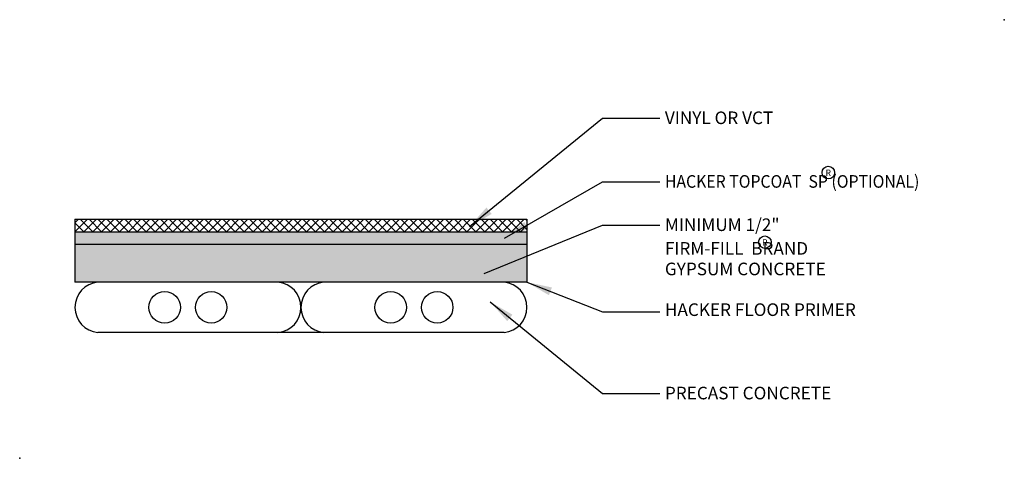
# Model space of a CAD drawing. Extents: x 378.9 to 398.5, y -20.4 to -11.7.
import ezdxf

# ---------------------------------------------------------------- set-up
doc = ezdxf.new("R2010")
doc.units = 0
doc.header["$MEASUREMENT"] = 0
for name, color, linetype in [('R-ANNO-TEXT', 6, 'Continuous'), ('R-SWTS-DET1', 1, 'Continuous'), ('R-SWTS-PAT1', 5, 'Continuous')]:
    doc.layers.add(name, color=color, linetype=linetype)
doc.styles.add('SWTSTEXT', font='romans.shx', dxfattribs={"height": 0.25})
doc.dimstyles.new('SWTSARCH', dxfattribs={"dimscale": 4, "dimtxt": 0.25, "dimasz": 0.125, "dimexe": 0.0625, "dimexo": 0.0625, "dimgap": 0.0625, "dimtad": 1, "dimtih": 1, "dimtoh": 1, "dimdec": 4, "dimzin": 3, "dimdsep": 46, "dimlunit": 5, "dimtxsty": 'SWTSTEXT', "dimcen": 0.1875, "dimdle": 0.179688, "dimclrd": 256, "dimclre": 256, "dimclrt": 256, "dimadec": 0, "dimazin": 0, "dimtfac": 1, "dimtdec": 4, "dimtmove": 2, "dimatfit": 3, "dimfxl": 1, "dimfrac": 2, "dimtolj": 1, "dimtzin": 3, "dimarcsym": 0})

# ---------------------------------------------------------------- blocks, each defined once
blk = doc.blocks.new('A$C6F734CD0')
at = {"layer": 'R-ANNO-TEXT'}
blk.add_circle((0.125, 0.125), 0.125, dxfattribs=at)
at = {"layer": 'R-ANNO-TEXT', "style": 'SWTSTEXT'}
blk.add_text('R', height=0.125, dxfattribs=at).set_placement((0.07, 0.058))

msp = doc.modelspace()

# ---------------------------------------------------------------- hatches: boundary and pattern name
at = {"layer": 'R-SWTS-PAT1'}
h = msp.add_hatch(dxfattribs=at)
h.set_pattern_fill('ANSI37', color=256, style=0)
h.set_pattern_definition([(45, (380.01874, -15.87784), (-0.0883883, 0.0883883), []), (135, (380.01874, -15.87784), (-0.0883883, -0.0883883), [])])
h.paths.add_polyline_path([(388.987, -15.628), (380.019, -15.628), (380.019, -15.878), (388.987, -15.878)])
h = msp.add_hatch(dxfattribs=at)
h.set_pattern_fill('CROSS', color=256, scale=0.25, style=0)
h.paths.add_polyline_path([(388.987, -15.878), (380.019, -15.878), (380.019, -16.128), (388.987, -16.128)])
h = msp.add_hatch(dxfattribs=at)
h.set_pattern_fill('AR-CONC', color=256, scale=0.05, style=0)
h.set_pattern_definition([(50, (0, 3.23604), (0.3586301, -0.03137607), [0.0375, -0.4125]), (355, (0, 3.23604), (-0.06937567, 0.37609607), [0.03, -0.33]), (100.4514, (0.0299, 3.23343), (0.2892547, 0.34471977), [0.0318701, -0.35057106]), (46.1842, (0, 3.33604), (0.5336205, -0.0827595), [0.05625, -0.61875]), (96.6356, (0.04447, 3.32915), (0.46733135, 0.48705894), [0.04780514, -0.5258565]), (351.1842, (0, 3.33604), (0.467331, 0.4870593), [0.045, -0.495]), (21, (0.05, 3.31104), (0.29845353, -0.20130945), [0.0375, -0.4125]), (326, (0.05, 3.31104), (0.12165767, 0.36257502), [0.03, -0.33]), (71.4514, (0.07487, 3.29427), (0.4201113, 0.16126525), [0.0318701, -0.35057106]), (37.5, (0, 3.23604), (0.006079928, 0.166446927), [0, -0.326, 0, -0.335, 0, -0.33125]), (7.5, (0, 3.23604), (0.13153477, 0.19720586), [0, -0.191, 0, -0.3185, 0, -0.12625]), (327.5, (-0.1115, 3.23604), (0.26691122, -0.011277436), [0, -0.125, 0, -0.39, 0, -0.5175]), (317.5, (-0.1615, 3.23604), (0.29159308, 0.05005249), [0, -0.1625, 0, -0.259, 0, -0.3675])])
h.paths.add_polyline_path([(388.987, -16.128), (380.019, -16.128), (380.019, -16.878), (388.987, -16.878)])

# ---------------------------------------------------------------- linework, layer by layer
for p in [(398.457, -11.669), (378.923, -20.374)]:
    msp.add_point(p)
at = {"layer": 'R-SWTS-DET1'}
for p, q in [((380.019, -15.628), (380.019, -16.878)), ((380.019, -15.628), (388.987, -15.628)), ((388.987, -15.628), (388.987, -16.878)), ((380.019, -15.878), (388.987, -15.878)), ((388.987, -16.128), (380.019, -16.128)), ((388.987, -16.878), (380.019, -16.878)), ((380.019, -16.878), (380.019, -16.878)), ((388.987, -16.878), (388.987, -16.878)), ((388.532, -17.878), (380.474, -17.878))]:
    msp.add_line(p, q, dxfattribs=at)
for centre in [(381.8, -17.378), (382.722, -17.378), (386.284, -17.378), (387.206, -17.378)]:
    msp.add_circle(centre, 0.312, dxfattribs=at)
for centre, start, end in [((380.521, -17.378), 95.3558, 264.6442), ((384.001, -17.378), 275.3558, 84.6442), ((385.005, -17.378), 95.3558, 264.6442), ((388.485, -17.378), 275.3558, 84.6442)]:
    msp.add_arc(centre, 0.502, start, end, dxfattribs=at)

# ---------------------------------------------------------------- block references
at = {"layer": 'R-ANNO-TEXT'}
for p in [(394.841, -14.828), (393.582, -16.21)]:
    msp.add_blockref('A$C6F734CD0', p, dxfattribs=at)

# ---------------------------------------------------------------- texts
at = {"layer": 'R-ANNO-TEXT', "style": 'SWTSTEXT'}
for s, p in [('VINYL OR VCT', (391.724, -13.741)), ('MINIMUM 1/2"', (391.724, -15.863)), ('FIRM-FILL  BRAND', (391.724, -16.333)), ('GYPSUM CONCRETE', (391.724, -16.741)), ('HACKER FLOOR PRIMER', (391.724, -17.549)), ('PRECAST CONCRETE', (391.724, -19.204))]:
    msp.add_text(s, height=0.25, dxfattribs=at).set_placement(p)
at = {"layer": 'R-ANNO-TEXT', "style": 'SWTSTEXT', "width": 0.92}
msp.add_text('HACKER TOPCOAT  SP (OPTIONAL)', height=0.25, dxfattribs=at).set_placement((391.724, -15.004))

# ---------------------------------------------------------------- leaders
at = {"layer": 'R-ANNO-TEXT'}
for points in [[(387.847, -15.776), (390.488, -13.626), (391.623, -13.626)], [(388.541, -16.004), (390.488, -14.884), (391.623, -14.884)], [(388.135, -16.706), (390.488, -15.748), (391.623, -15.748)], [(388.987, -16.878), (390.488, -17.466), (391.623, -17.466)], [(388.26, -17.271), (390.488, -19.089), (391.623, -19.089)]]:
    msp.add_leader(points, dimstyle='SWTSARCH', override={"dimgap": 0.0625, "dimtad": 0}, dxfattribs=at)

doc.saveas('drawing.dxf')
